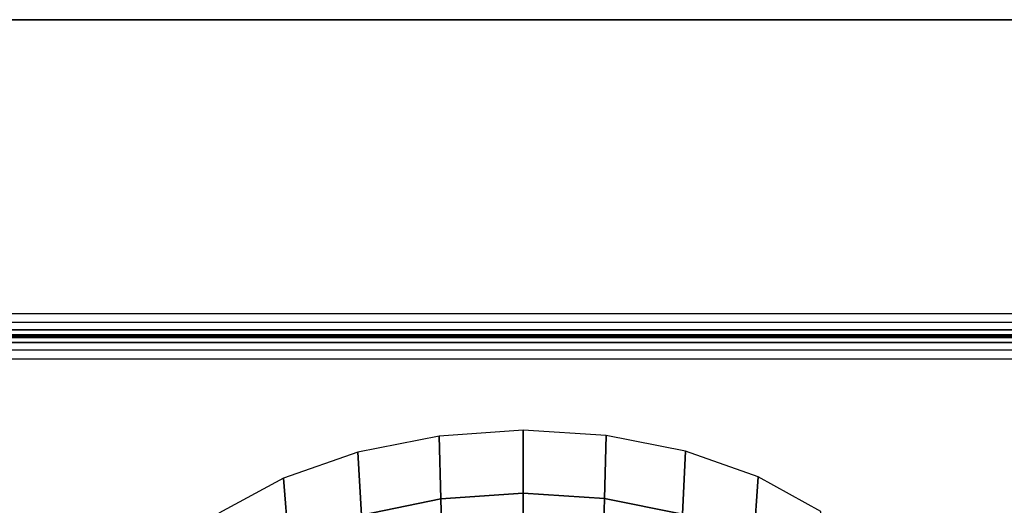
# Model space of a CAD drawing. Units: inches. Extents: x -57 to 70, y -94 to 115.
# Drawn here: x 16 to 41, y 102 to 115 of the extents above; entities that cross this region are included whole.
import ezdxf

# ---------------------------------------------------------------- set-up
doc = ezdxf.new("R2010")
doc.units = ezdxf.units.IN
doc.header["$MEASUREMENT"] = 0

msp = doc.modelspace()

# ---------------------------------------------------------------- linework, layer by layer
for points in [[(69.268, 107.19, 40.313), (69.245, 114.619, 40.313), (-56.566, 114.619, 40.313), (-56.577, 107.202, 40.313)], [(47.938, 114.619, -49.687), (47.938, 106.642, -49.703), (-34.89, 106.642, -49.703), (-34.89, 114.619, -49.687)], [(69.175, 106.97, 40.276), (69.268, 107.19, 40.313), (-56.577, 107.202, 40.313), (-56.485, 106.978, 40.275)], [(68.923, 106.785, 40.145), (69.175, 106.97, 40.276), (-56.485, 106.978, 40.275), (-56.238, 106.788, 40.144)], [(68.551, 106.662, 39.94), (68.923, 106.785, 40.145), (-56.238, 106.788, 40.144), (-55.872, 106.663, 39.94)], [(68.117, 106.622, 39.694), (68.551, 106.662, 39.94), (-55.872, 106.663, 39.94), (-55.445, 106.622, 39.694)], [(68.117, 106.622, 39.694), (-55.445, 106.622, 39.694), (-49.882, 106.64, 35.957), (62.528, 106.64, 35.957)], [(62.245, 106.596, 35.741), (62.528, 106.64, 35.957), (-49.882, 106.64, 35.957), (-49.6, 106.597, 35.741)], [(62.007, 106.469, 35.554), (62.245, 106.596, 35.741), (-49.6, 106.597, 35.741), (-49.362, 106.47, 35.553)], [(61.851, 106.278, 35.422), (62.007, 106.469, 35.554), (-49.362, 106.47, 35.553), (-49.207, 106.279, 35.422)], [(61.801, 106.05, 35.368), (61.851, 106.278, 35.422), (-49.207, 106.279, 35.422), (-49.156, 106.052, 35.368)], [(61.801, 106.05, 35.368), (-49.156, 106.052, 35.368), (-49.084, 99.249, 35.289), (61.773, 99.237, 35.289)], [(29.038, 104.254, 30.051), (26.915, 104.106, 29.89), (26.958, 102.518, 30.982), (29.036, 102.664, 31.133)], [(29.036, 102.664, 31.133), (31.096, 102.531, 30.994), (31.138, 104.12, 29.902), (29.038, 104.254, 30.051)], [(26.915, 104.106, 29.89), (24.864, 103.695, 29.441), (24.953, 102.11, 30.559), (26.958, 102.518, 30.982)], [(31.096, 102.531, 30.994), (33.064, 102.135, 30.58), (33.142, 103.721, 29.463), (31.138, 104.12, 29.902)], [(24.864, 103.695, 29.441), (22.979, 103.04, 28.726), (23.11, 101.462, 29.882), (24.953, 102.11, 30.559)], [(33.064, 102.135, 30.58), (34.867, 101.494, 29.909), (34.974, 103.074, 28.753), (33.142, 103.721, 29.463)], [(22.979, 103.04, 28.726), (21.352, 102.161, 27.767), (21.522, 100.592, 28.97), (23.11, 101.462, 29.882)], [(34.867, 101.494, 29.909), (36.431, 100.627, 28.996), (36.561, 102.197, 27.793), (34.974, 103.074, 28.753)], [(26.958, 102.518, 30.982), (24.953, 102.11, 30.559), (25.038, 100.595, 31.615), (26.999, 100.998, 32.013)], [(29.036, 102.664, 31.133), (26.958, 102.518, 30.982), (26.999, 100.998, 32.013), (29.034, 101.143, 32.154)], [(29.034, 101.143, 32.154), (31.055, 101.01, 32.024), (31.096, 102.531, 30.994), (29.036, 102.664, 31.133)], [(31.055, 101.01, 32.024), (32.988, 100.618, 31.635), (33.064, 102.135, 30.58), (31.096, 102.531, 30.994)]]:
    msp.add_3dface(points)

doc.saveas('drawing.dxf')
